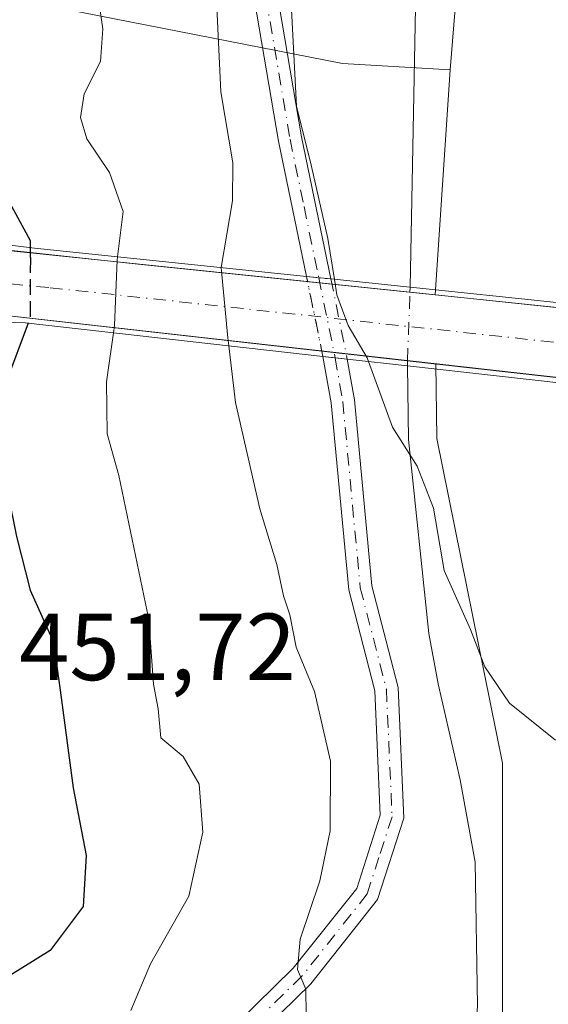
# Model space of a CAD drawing. Units: metres. Extents: x 635143 to 638619, y 4708926 to 4711306.
# Drawn here: x 638257 to 638312, y 4709745 to 4709849 of the extents above; entities that cross this region are included whole.
import ezdxf

# ---------------------------------------------------------------- set-up
doc = ezdxf.new("R2010")
doc.units = ezdxf.units.M
doc.header["$MEASUREMENT"] = 0
doc.linetypes.add('DGN Style 3', pattern=[2.307223458686699, 1.648016756204785, -0.6592067024819142])
doc.linetypes.add('DGN Style 4', pattern=[2.6384748266838614, 1.318413404963828, -0.6592067024819142, 0.001648016756204785, -0.6592067024819142])
for name, color, linetype, lineweight in [('Arbolado forestal CxS', 92, 'Continuous', 0), ('Camino Cxs', 7, 'Continuous', 0), ('Camino eje', 30, 'DGN Style 4', 13), ('Camino oculto Cxs', 7, 'DGN Style 4', 0), ('Camino oculto eje', 9, 'DGN Style 4', 0), ('Corriente artificial Cxs', 4, 'Continuous', 13), ('Corriente artificial eje', 142, 'DGN Style 4', 0), ('Corriente natural lineal', 142, 'Continuous', 13), ('Corriente natural lineal oculto', 9, 'DGN Style 4', 13), ('Cultivos herbáceos CxS', 92, 'Continuous', 0), ('Curva de nivel maestra', 30, 'Continuous', 30), ('Curva de nivel maestra oculto', 30, 'DGN Style 3', 30), ('Curva de nivel normal', 30, 'Continuous', 0), ('Matorral CxS', 135, 'Continuous', 0), ('Puente Cxs', 1, 'Continuous', 13), ('Rótulo de punto de cota en terreno', 7, 'Continuous', 0), ('Suelo desnudo CxS', 253, 'Continuous', 0)]:
    doc.layers.add(name, color=color, linetype=linetype, lineweight=lineweight)
doc.styles.add('Style-Arial', font='txt')

msp = doc.modelspace()

# ---------------------------------------------------------------- linework, layer by layer
at = {"layer": 'Arbolado forestal CxS', "color": 92, "linetype": 'Continuous', "lineweight": 0}
for points in [[(638216.6047, 4710086.769500001, 423.7232999999979), (638218.0680999998, 4710075.346899999, 424.1303999999946), (638219.4035, 4710051.955700001, 425.3414000000049), (638222.0752999998, 4710031.9069, 426.3301000000066), (638233.4313000003, 4710022.549900001, 426.0764000000054), (638256.8110999997, 4709999.8279, 426.5659000000014), (638271.5072999997, 4709999.8277, 426.670100000003), (638288.8744999999, 4709975.099099999, 427.0114000000031), (638297.5586999999, 4709960.3961, 427.8194999999978), (638309.5817, 4709930.989900001, 429.2033999999985), (638307.5777000004, 4709913.6141, 429.9544000000024), (638301.8986999998, 4709843.7751, 432.4370999999956)], [(638288.8744999999, 4709975.099099999, 427.0114000000031), (638297.5586999999, 4709960.3961, 427.8194999999978), (638309.5817, 4709930.989900001, 429.2033999999985), (638307.5777000004, 4709913.6141, 429.9544000000024), (638301.8986999998, 4709843.7751, 432.4370999999956), (638290.5423999998, 4709844.443299999, 434.3907999999938), (638232.1293000003, 4709855.9099, 452.5788999999932), (638166.7210999997, 4709867.264699999, 451.3891000000004), (638058.3525, 4709873.029899999, 454.5984000000026), (638013.0784, 4709877.7663, 454.952099999995)], [(638301.8986999998, 4709843.7751, 432.4370999999956), (638290.5423999998, 4709844.443299999, 434.3907999999938), (638232.1293000003, 4709855.9099, 452.5788999999932), (638166.7210999997, 4709867.264699999, 451.3891000000004), (638058.3525, 4709873.029899999, 454.5984000000026), (638013.0784, 4709877.7663, 454.952099999995), (637998.4659000002, 4709879.295100001, 454.4330999999948), (637992.8470999999, 4709879.882900001, 454.3252000000066), (637959.8350000001, 4709878.222100001, 454.4544000000024), (637937.0226999996, 4709873.5033, 454.4011000000028), (637922.4367000004, 4709871.424699999, 453.8237999999984), (637899.6322999997, 4709866.070900001, 451.7203000000009), (637880.6221000003, 4709862.033100001, 451.7203000000009), (637839.6205000002, 4709837.398700001, 451.7692999999999), (637810.5821000002, 4709821.8029, 451.7299000000058), (637782.8585999999, 4709802.409299999, 451.6861000000063), (637738.7405000003, 4709772.653899999, 451.9817000000039), (637675.0667000003, 4709731.226700001, 453.6540999999997), (637625.8737000005, 4709706.131300001, 453.4130000000005), (637608.1893999996, 4709691.840700001, 454.9388999999938), (637581.6618999997, 4709672.786900001, 455.6067999999942), (637541.3419000005, 4709642.091499999, 452.2872999999963)]]:
    msp.add_polyline3d(points, dxfattribs=at)
at = {"layer": 'Camino Cxs', "color": 7, "linetype": 'Continuous', "lineweight": 0, "extrusion": (-0.6071778820477087, 0.06339241428701725, 0.7920330936033682), "elevation": -88628.24111188418, "flags": 128}
msp.add_lwpolyline([(-4750640.575844628, 115727.2867572192), (-4750640.575844628, 115730.5489542056)], dxfattribs=at)
at = {"layer": 'Camino Cxs', "color": 7, "linetype": 'Continuous', "lineweight": 0, "extrusion": (-0.4299077036019084, 0.04870048190964581, 0.9015584448306732), "elevation": -44629.77442039715, "flags": 128}
msp.add_lwpolyline([(-4751728.295868588, 94039.7892669075), (-4751728.295868587, 94036.93157816271)], dxfattribs=at)
at = {"layer": 'Camino Cxs', "color": 7, "linetype": 'Continuous', "lineweight": 0}
for points in [[(638154.2200999996, 4709972.050100001, 448.5144), (638155.9101, 4709965.1601, 449.3643000000012), (638159.7401000002, 4709953.0101, 451.3660999999993), (638166.4901000002, 4709945.340100001, 452.3524000000034), (638170.1300999997, 4709943.270099999, 452.8748999999953), (638181.2500999998, 4709944.460100001, 451.1411999999983), (638201.5100999996, 4709955.420100001, 448.4348000000027), (638226.6101000002, 4709962.300100001, 446.907600000006), (638240.5800999999, 4709961.5801, 446.6024000000034), (638251.6401000004, 4709956.050100001, 446.546199999997), (638265.6101000002, 4709936.5101, 445.0923000000039), (638272.1501000002, 4709917.5801, 443.3298000000068), (638275.8701, 4709897.630100001, 443.3874999999971), (638286.2500999998, 4709836.710100001, 451.5283999999957), (638289.3400999998, 4709821.7501, 454.4720999999991)], [(638286.7703, 4709822.018400001, 452.4805999999954), (638283.8201000001, 4709836.2501, 451.5773000000045), (638273.4401000004, 4709897.190099999, 445.6564999999973), (638269.7600999996, 4709916.950099999, 444.4823999999935), (638263.3901000004, 4709935.370100001, 446.2315999999992), (638249.9901000002, 4709954.120100001, 447.2799999999989), (638239.9401000004, 4709959.140100001, 448.218399999998), (638226.8800999997, 4709959.8101, 447.8132000000041), (638202.4301000005, 4709953.110099999, 448.6276999999973), (638182.0000999998, 4709942.0601, 451.6784999999945), (638169.6001000004, 4709940.720100001, 453.087400000004), (638164.9101, 4709943.4001, 452.872199999998), (638157.5401, 4709951.770099999, 450.1858999999968), (638153.5301000001, 4709964.5001, 449.5678000000044), (638152.3501000004, 4709969.300100001, 448.4921999999933)], [(638275.8701, 4709897.630100001, 443.3874999999971), (638286.2500999998, 4709836.710100001, 451.5283999999957), (638289.3400999998, 4709821.7501, 454.4720999999991), (638286.7703, 4709822.0185, 452.4805999999954), (638283.8201000001, 4709836.2501, 451.5773000000045), (638273.4401000004, 4709897.190099999, 445.6564999999973)], [(638203.3850999996, 4709660.9101, 445.5721000000049), (638209.9200999998, 4709669.800100001, 445.0280999999959), (638219.8300999999, 4709683.100099999, 444.277900000001), (638230.0401, 4709693.300100001, 443.7274999999936), (638241.6601, 4709705.210100001, 444.3147999999928), (638254.5401, 4709718.690099999, 444.5387000000047), (638269.5601000005, 4709733.700099999, 444.7422999999981), (638285.3800999997, 4709749.200099999, 440.584600000002), (638292.0500999996, 4709757.600099999, 439.413400000005), (638294.5401, 4709765.3101, 439.4361999999965), (638293.9600999998, 4709778.380100001, 441.0939000000071), (638291.2100999998, 4709789.020099999, 443.9376000000047), (638289.3601000002, 4709808.700099999, 447.5029000000068), (638288.5000999998, 4709813.600099999, 449.4183000000049)], [(638291.0601000005, 4709813.3101, 450.6546999999992), (638291.8101000005, 4709809.030099999, 450.7369999999937), (638293.6501000002, 4709789.450099999, 443.7268999999943), (638296.4101, 4709778.7501, 439.0127000000066), (638297.0201000003, 4709764.9801, 438.5614999999962), (638294.2600999996, 4709756.420100001, 439.1074999999983), (638287.2200999996, 4709747.550100001, 440.5262999999978), (638271.3000999996, 4709731.950099999, 444.9324000000051), (638256.3000999996, 4709716.960100001, 443.9447999999975), (638243.4401000004, 4709703.5001, 443.8923999999971), (638231.8000999996, 4709691.5701, 443.5553000000073), (638221.7001, 4709681.4801, 444.1395000000048), (638211.9001000002, 4709668.3301, 444.9189999999944), (638204.1233000001, 4709657.7501, 445.5893000000069)], [(638269.5601000005, 4709733.700099999, 444.7422999999981), (638285.3800999997, 4709749.200099999, 440.584600000002), (638292.0500999996, 4709757.600099999, 439.413400000005), (638294.5401, 4709765.3101, 439.4361999999965), (638293.9600999998, 4709778.380100001, 441.0939000000071), (638291.2100999998, 4709789.020099999, 443.9376000000047), (638289.3601000002, 4709808.700099999, 447.5029000000068), (638288.5000999998, 4709813.600099999, 449.4183000000049), (638291.0601000005, 4709813.3101, 450.6546999999992), (638291.8101000005, 4709809.030099999, 450.7369999999937), (638293.6501000002, 4709789.450099999, 443.7268999999943), (638296.4101, 4709778.7501, 439.0127000000066), (638297.0201000003, 4709764.9801, 438.5614999999962), (638294.2600999996, 4709756.420100001, 439.1074999999983), (638287.2200999996, 4709747.550100001, 440.5262999999978), (638271.3000999996, 4709731.950099999, 444.9324000000051)]]:
    msp.add_polyline3d(points, dxfattribs=at)
at = {"layer": 'Camino eje', "color": 30, "linetype": 'DGN Style 4', "lineweight": 13}
for points in [[(638152.8043000001, 4709972.633099999, 447.8285999999935), (638154.7200999996, 4709964.8301, 449.4477000000043), (638158.6401000004, 4709952.390100001, 450.7483000000066), (638165.7001, 4709944.370100001, 452.6827999999951), (638167.5201000003, 4709943.335100001, 453.1502000000037), (638169.8651000002, 4709941.995100001, 453.1765000000014), (638176.0651000004, 4709942.665100001, 452.3757000000041), (638181.6250999998, 4709943.2601, 451.459400000007), (638201.9700999996, 4709954.265100001, 448.5466000000015), (638226.7451, 4709961.0551, 447.3687000000064), (638240.2600999996, 4709960.360099999, 447.4109999999928), (638245.2851, 4709957.850099999, 447.0464999999967), (638250.8151000004, 4709955.085100001, 446.9251999999979), (638257.8000999996, 4709945.315099999, 446.4208000000072), (638264.5000999998, 4709935.940099999, 445.6530999999959), (638267.7701000003, 4709926.475099999, 444.6754999999976), (638270.9550999999, 4709917.265100001, 443.914300000004), (638272.8151000004, 4709907.290100001, 442.8184999999939), (638274.6551000001, 4709897.4101, 444.5535999999993), (638285.0351, 4709836.4801, 451.546199999997), (638286.5100999996, 4709829.3651, 451.462400000004), (638288.0551000005, 4709821.8847, 453.1609999999928)], [(638289.7817000002, 4709813.4549, 450.0252999999939), (638290.5850999998, 4709808.8651, 449.1566000000021), (638292.4301000005, 4709789.235099999, 443.1322999999975), (638293.8051000005, 4709783.915100001, 440.2407999999996), (638295.1851000005, 4709778.565099999, 440.0219999999972), (638295.7801000001, 4709765.145099999, 438.9952000000048), (638294.4001000002, 4709760.8651, 439.3861000000034), (638293.1551000001, 4709757.0101, 439.1667000000016), (638286.3000999996, 4709748.3751, 440.5247999999993), (638270.4301000005, 4709732.825099999, 444.7385999999969), (638255.4200999998, 4709717.825099999, 444.1977000000043), (638242.5500999996, 4709704.3551, 444.0865000000049), (638230.9200999998, 4709692.4351, 443.6300999999949), (638220.7651000004, 4709682.290100001, 444.1929999999993), (638210.9101, 4709669.065099999, 444.966499999995), (638207.6451000003, 4709664.620100001, 445.2559000000037), (638203.7176999999, 4709659.290300001, 445.5734999999986), (638202.5245000003, 4709657.647700001, 445.5813000000053)]]:
    msp.add_polyline3d(points, dxfattribs=at)
at = {"layer": 'Camino oculto Cxs', "color": 7, "linetype": 'DGN Style 4', "lineweight": 0, "extrusion": (0.06755835762206043, -0.3287816638545423, 0.9419864573487501), "elevation": -1504955.283177541, "flags": 128}
msp.add_lwpolyline([(1573196.603682357, 4224916.401637072), (1573196.603682357, 4224925.525104846)], dxfattribs=at)
at = {"layer": 'Camino oculto Cxs', "color": 7, "linetype": 'DGN Style 4', "lineweight": 0, "extrusion": (-0.6071778820477087, 0.06339241428701725, 0.7920330936033682), "elevation": -88628.24111188418, "flags": 128}
msp.add_lwpolyline([(-4750640.575844628, 115727.2867572192), (-4750640.575844628, 115730.5489542056)], dxfattribs=at)
at = {"layer": 'Camino oculto Cxs', "color": 7, "linetype": 'DGN Style 4', "lineweight": 0, "extrusion": (0.08090918318761416, -0.3970194801386188, 0.9142369695360028), "elevation": -1817832.018429967, "flags": 128}
msp.add_lwpolyline([(1565924.443014156, 4102828.511830203), (1565924.443014156, 4102819.090336544)], dxfattribs=at)
at = {"layer": 'Camino oculto Cxs', "color": 7, "linetype": 'DGN Style 4', "lineweight": 0, "extrusion": (-0.4299077036019084, 0.04870048190964581, 0.9015584448306732), "elevation": -44629.77442039715, "flags": 128}
msp.add_lwpolyline([(-4751728.295868588, 94039.7892669075), (-4751728.295868587, 94036.93157816271)], dxfattribs=at)
at = {"layer": 'Camino oculto Cxs', "color": 7, "linetype": 'DGN Style 4', "lineweight": 0}
msp.add_3dface([(638289.3400999998, 4709821.7501, 454.4720999999991), (638291.0601000005, 4709813.3101, 450.6546999999992), (638288.5000999998, 4709813.600099999, 449.4183000000049), (638286.7703, 4709822.0185, 452.4805999999954)], dxfattribs=at)
at = {"layer": 'Camino oculto eje', "color": 9, "linetype": 'DGN Style 4', "lineweight": 0, "extrusion": (0.06870180903127417, -0.3354236707215339, 0.9395589510805176), "elevation": -1535508.429468433, "flags": 128}
msp.add_lwpolyline([(1570357.319839017, 4214976.368059102), (1570357.319839017, 4214967.209713722)], dxfattribs=at)
at = {"layer": 'Corriente artificial Cxs', "color": 4, "linetype": 'Continuous', "lineweight": 13, "extrusion": (-0.1115453806901953, -0.9937593353961489, 0.0001065818176956556), "elevation": -4751619.865959552, "flags": 128}
msp.add_lwpolyline([(109088.1417313513, 954.5077875109108), (109088.0424770836, 954.5111884041494), (108956.0800445396, 940.617487432017), (108910.7256319708, 955.0132875137813)], dxfattribs=at)
at = {"layer": 'Corriente artificial Cxs', "color": 4, "linetype": 'Continuous', "lineweight": 13}
msp.add_polyline3d([(638429.0283000004, 4709806.683, 450.3962999999931), (638428.9519999997, 4709802.429300001, 447.7017000000051), (638428.6178000001, 4709798.420700001, 448.0715000000055), (638428.5201000003, 4709798.440099999, 448.0749000000069), (638297.3800999997, 4709813.1501, 434.1812000000064), (638252.3088999996, 4709818.210700001, 448.5770000000048), (638252.2759999996, 4709821.539200001, 448.3405999999959), (638252.1267999997, 4709825.1403, 449.5050000000047), (638252.5500999996, 4709825.040100001, 449.4009999999981), (638297.6700999998, 4709820.350099999, 433.5525000000052), (638314.0301000001, 4709818.6501, 433.8282000000036), (638382.5500999996, 4709811.520099999, 433.4333999999944)], close=True, dxfattribs=at)
msp.add_polyline3d([(638252.1267999997, 4709825.1403, 449.5050000000047), (638252.5500999996, 4709825.040100001, 449.4009999999981), (638297.6700999998, 4709820.350099999, 433.5525000000052), (638314.0301000001, 4709818.6501, 433.8282000000036), (638382.5500999996, 4709811.520099999, 433.4333999999944), (638429.0283000004, 4709806.683, 450.3962999999931)], dxfattribs=at)
at = {"layer": 'Corriente artificial eje', "color": 142, "linetype": 'DGN Style 4', "lineweight": 0}
msp.add_polyline3d([(638428.9519999997, 4709802.429300001, 447.7017000000051), (638421.6081999998, 4709803.338500001, 446.1956999999966), (638259.6364000002, 4709820.8464, 447.3524999999936), (638252.2759999996, 4709821.539200001, 448.3405999999959)], dxfattribs=at)
at = {"layer": 'Corriente natural lineal', "color": 142, "linetype": 'Continuous', "lineweight": 13}
for points in [[(638297.6715000002, 4709820.880000001, 433.5246999999945), (638299.4901000002, 4709914.770099999, 431.0945999999968), (638299.3901000004, 4709920.630100001, 431.0858000000007), (638298.8400999998, 4709931.290100001, 430.8463000000047), (638298.2200999996, 4709936.620100001, 430.5905999999959), (638296.4301000005, 4709947.0801, 429.7477000000072), (638295.1001000004, 4709952.030099999, 429.3408999999957), (638294.1201, 4709956.9901, 428.8187999999937), (638292.7901, 4709961.950099999, 428.2638000000007), (638290.5701000001, 4709966.710100001, 427.868100000007)], [(638288.6783999996, 4709583.320800001, 441.8843999999954), (638292.4200999998, 4709609.870100001, 440.9802999999956), (638298.5100999996, 4709637.360099999, 440.4122000000062), (638302.6700999998, 4709663.5701, 439.3497999999963), (638302.9089000003, 4709666.229, 439.2868000000017), (638302.0022999998, 4709681.147399999, 439.0472000000009), (638302.0022999998, 4709696.863700001, 438.8242000000028), (638304.7882000003, 4709745.275599999, 437.8561000000045), (638304.5201000003, 4709760.340100001, 437.6356999999989), (638302.9501, 4709769.020099999, 437.3957999999984), (638300.6401000004, 4709779.120100001, 436.8022000000056), (638299.6501000002, 4709784.4301, 436.4309999999969), (638297.5201000003, 4709804.840100001, 434.9057999999932), (638297.4161, 4709812.607200001, 434.2299000000058)]]:
    msp.add_polyline3d(points, dxfattribs=at)
at = {"layer": 'Corriente natural lineal oculto', "color": 9, "linetype": 'DGN Style 4', "lineweight": 13}
msp.add_polyline3d([(638297.4161, 4709812.607200001, 434.2299000000058), (638297.4089000003, 4709813.1469, 434.1742999999988), (638297.6612, 4709820.351, 433.5519000000059), (638297.6715000002, 4709820.880000001, 433.5246999999945)], dxfattribs=at)
at = {"layer": 'Cultivos herbáceos CxS', "color": 92, "linetype": 'Continuous', "lineweight": 0, "extrusion": (0.003630851992565006, 0.0544772610107301, 0.9985084100530034), "elevation": 259328.760457807, "flags": 128}
msp.add_lwpolyline([(-323677.6734868379, -4734769.185970913), (-323677.673486838, -4734745.397607419)], dxfattribs=at)
msp.add_lwpolyline([(-323677.6734868379, -4734769.185970913), (-323677.673486838, -4734745.397607419)], dxfattribs=at)
at = {"layer": 'Cultivos herbáceos CxS', "color": 92, "linetype": 'Continuous', "lineweight": 0, "extrusion": (-0.1034639314694987, -0.9946275369723255, 0.003358211017825965), "elevation": -4750556.344560007, "flags": 128}
msp.add_lwpolyline([(147575.4049314614, 16387.19896106928), (147601.5962847497, 16387.27906424941), (147619.4780132636, 16387.34866191341), (147641.3993368068, 16387.25086003092), (147652.3001867722, 16386.99845993868)], dxfattribs=at)
at = {"layer": 'Cultivos herbáceos CxS', "color": 92, "linetype": 'Continuous', "lineweight": 0, "extrusion": (-0.1114758652851446, -0.9937671304098602, 0.0001482426406122456), "elevation": -4751612.187669726, "flags": 128}
msp.add_lwpolyline([(109291.4932824998, 1138.906150390554), (109317.841044803, 1138.432550342004), (109368.855379969, 1138.273850383609), (109382.7797538566, 1139.167450393424)], dxfattribs=at)
at = {"layer": 'Cultivos herbáceos CxS', "color": 92, "linetype": 'Continuous', "lineweight": 0}
for points in [[(638216.6047, 4710086.769500001, 423.7232999999979), (638218.0680999998, 4710075.346899999, 424.1303999999946), (638219.4035, 4710051.955700001, 425.3414000000049), (638222.0752999998, 4710031.9069, 426.3301000000066), (638233.4313000003, 4710022.549900001, 426.0764000000054), (638256.8110999997, 4709999.8279, 426.5659000000014), (638271.5072999997, 4709999.8277, 426.670100000003), (638288.8744999999, 4709975.099099999, 427.0114000000031), (638297.5586999999, 4709960.3961, 427.8194999999978), (638309.5817, 4709930.989900001, 429.2033999999985), (638307.5777000004, 4709913.6141, 429.9544000000024), (638301.8986999998, 4709843.7751, 432.4370999999956)], [(638406.6492999997, 4709964.846700001, 429.0547999999981), (638408.1926999995, 4709941.3509, 428.6980999999942), (638405.1073000003, 4709914.948899999, 429.1153000000049), (638407.4168999996, 4709898.7597, 429.9045999999944), (638396.0884999996, 4709872.5121, 430.5032999999967), (638379.3876999998, 4709835.086300001, 432.328800000003), (638376.8015999999, 4709812.1182, 433.5353999999934), (638365.9593000002, 4709813.2465, 433.7878000000055), (638344.1557, 4709815.5153, 433.8855999999942), (638326.3700000001, 4709817.366000001, 433.8160000000062), (638300.3191000001, 4709820.0748, 433.7358999999997), (638301.8986999998, 4709843.7751, 432.4370999999956), (638307.5777000004, 4709913.6141, 429.9544000000024), (638309.5817, 4709930.989900001, 429.2033999999985), (638297.5586999999, 4709960.3961, 427.8194999999978), (638288.8744999999, 4709975.099099999, 427.0114000000031)], [(638301.8986999998, 4709843.7751, 432.4370999999956), (638290.5423999998, 4709844.443299999, 434.3907999999938), (638232.1293000003, 4709855.9099, 452.5788999999932), (638166.7210999997, 4709867.264699999, 451.3891000000004), (638058.3525, 4709873.029899999, 454.5984000000026), (638013.0784, 4709877.7663, 454.952099999995), (637998.4659000002, 4709879.295100001, 454.4330999999948), (637992.8470999999, 4709879.882900001, 454.3252000000066), (637959.8350000001, 4709878.222100001, 454.4544000000024), (637937.0226999996, 4709873.5033, 454.4011000000028), (637922.4367000004, 4709871.424699999, 453.8237999999984), (637899.6322999997, 4709866.070900001, 451.7203000000009), (637880.6221000003, 4709862.033100001, 451.7203000000009), (637839.6205000002, 4709837.398700001, 451.7692999999999), (637810.5821000002, 4709821.8029, 451.7299000000058), (637782.8585999999, 4709802.409299999, 451.6861000000063), (637738.7405000003, 4709772.653899999, 451.9817000000039), (637675.0667000003, 4709731.226700001, 453.6540999999997), (637625.8737000005, 4709706.131300001, 453.4130000000005), (637608.1893999996, 4709691.840700001, 454.9388999999938), (637581.6618999997, 4709672.786900001, 455.6067999999942), (637541.3419000005, 4709642.091499999, 452.2872999999963)], [(638013.0784, 4709877.7663, 454.952099999995), (638058.3525, 4709873.029899999, 454.5984000000026), (638166.7210999997, 4709867.264699999, 451.3891000000004), (638232.1293000003, 4709855.9099, 452.5788999999932), (638290.5423999998, 4709844.443299999, 434.3907999999938), (638301.8986999998, 4709843.7751, 432.4370999999956), (638300.3191000001, 4709820.0748, 433.7358999999997), (638269.0469000004, 4709823.325400001, 444.6245999999956), (638252.1267999997, 4709825.1403, 449.5050000000047), (638245.5800999999, 4709826.690099999, 451.5026000000071), (638242.7961999997, 4709827.152799999, 451.8791000000056), (638206.8901000004, 4709833.120100001, 451.828800000003), (638157.3601000002, 4709838.470100001, 451.5525999999954), (638085.0401, 4709845.9101, 451.9140999999945), (637961.0601000005, 4709858.3101, 451.6309999999939)], [(638300.3191000001, 4709820.0748, 433.7358999999997), (638269.0469000004, 4709823.325400001, 444.6245999999956), (638252.1267999997, 4709825.1403, 449.5050000000047), (638245.5800999999, 4709826.690099999, 451.5026000000071), (638242.7961999997, 4709827.152799999, 451.8791000000056), (638206.8901000004, 4709833.120100001, 451.828800000003), (638157.3601000002, 4709838.470100001, 451.5525999999954), (638085.0401, 4709845.9101, 451.9140999999945), (637961.0601000005, 4709858.3101, 451.6309999999939), (637947.1901000004, 4709858.420100001, 451.795100000003), (637938.3201000001, 4709857.370100001, 451.7315999999992), (637927.1700999998, 4709854.5101, 451.0734999999986), (637910.3800999997, 4709848.520099999, 451.7085999999982), (637894.5401, 4709839.1801, 451.0608000000066), (637730.9801000003, 4709736.720100001, 452.0605000000069), (637603.4801000003, 4709656.4101, 452.8320999999996), (637548.7278000005, 4709620.828199999, 452.3652000000002)], [(638188.3828999996, 4709476.1171, 449.3503000000055), (638169.3383, 4709501.295299999, 451.3591000000015), (638164.2377000004, 4709521.3693, 450.6331999999966), (638158.1171000004, 4709545.1873, 452.2985000000045), (638167.6394999997, 4709566.963099999, 450.468399999998), (638174.4417000003, 4709581.2531, 450.117499999993), (638189.4062999999, 4709604.389900001, 447.4581999999937), (638199.2686999999, 4709627.867699999, 446.2060999999958), (638221.7156999996, 4709668.6973, 444.3246999999974), (638227.1579, 4709675.5023, 443.652700000006), (638236.5191000003, 4709682.565300001, 443.1652999999933), (638243.7374999998, 4709682.4363, 442.3745999999956), (638250.9641000006, 4709682.3071, 441.946299999996), (638272.7301000003, 4709678.903700001, 440.930600000007), (638308.0992999999, 4709678.223300001, 439.0997000000062), (638307.4200999998, 4709715.6503, 437.9716000000044), (638307.4210999999, 4709770.770300001, 436.6876000000047), (638300.4747000001, 4709804.9473, 434.6376000000019), (638300.3937999997, 4709812.8125, 434.514599999995), (638326.5773, 4709809.875, 434.0409999999974)], [(638300.3937999997, 4709812.8125, 434.514599999995), (638300.4747000001, 4709804.9473, 434.6376000000019), (638307.4210999999, 4709770.770300001, 436.6876000000047), (638307.4200999998, 4709715.6503, 437.9716000000044), (638308.0992999999, 4709678.223300001, 439.0997000000062), (638272.7301000003, 4709678.903700001, 440.930600000007), (638250.9641000006, 4709682.3071, 441.946299999996), (638243.7374999998, 4709682.4363, 442.3745999999956), (638236.5191000003, 4709682.565300001, 443.1652999999933), (638227.1579, 4709675.5023, 443.652700000006), (638221.7156999996, 4709668.6973, 444.3246999999974), (638199.2686999999, 4709627.867699999, 446.2060999999958), (638189.4062999999, 4709604.389900001, 447.4581999999937), (638174.4417000003, 4709581.2531, 450.117499999993), (638167.6394999997, 4709566.963099999, 450.468399999998), (638158.1171000004, 4709545.1873, 452.2985000000045), (638164.2377000004, 4709521.3693, 450.6331999999966), (638169.3383, 4709501.295299999, 451.3591000000015), (638188.3828999996, 4709476.1171, 449.3503000000055)]]:
    msp.add_polyline3d(points, dxfattribs=at)
at = {"layer": 'Curva de nivel maestra', "color": 30, "linetype": 'Continuous', "lineweight": 30, "elevation": 450, "flags": 128}
for points in [[(638257.6900000004, 4709824.030099999), (638257.7000000002, 4709825.770099999), (638255.29, 4709830.220100001), (638250.6699999999, 4709834.700099999), (638249.8799999999, 4709837.8301), (638251.04, 4709842.340100001), (638251.7199999997, 4709846.880100001), (638252.6600000003, 4709850.970100001)], [(638257.4486999996, 4709817.0866), (638257.4471000005, 4709817.082400001), (638255.1699999999, 4709811.0001), (638255.1299999999, 4709805.050100001), (638255.2699999996, 4709799.3301), (638256.2400000002, 4709794.6501), (638257.6699999999, 4709788.9801), (638260.1100000005, 4709783.520099999), (638260.8300000001, 4709778.470100001), (638262.2000000002, 4709768.190099999), (638263.5499999998, 4709761.0701), (638263.2599999999, 4709755.6801), (638259.7699999996, 4709751.040100001), (638253.9699999997, 4709747.4901), (638251.8600000005, 4709747.300100001), (638251.1600000003, 4709748.220100001), (638249.0199999996, 4709753.590100001), (638247.2100000001, 4709755.5801), (638244.6200000001, 4709753.0601), (638239.8899999997, 4709746.210100001), (638234.6200000001, 4709740.3201)]]:
    msp.add_lwpolyline(points, dxfattribs=at)
at = {"layer": 'Curva de nivel maestra oculto', "color": 30, "linetype": 'DGN Style 3', "lineweight": 30, "elevation": 450, "flags": 128}
msp.add_lwpolyline([(638257.6900000004, 4709824.030099999), (638257.6600000003, 4709817.640100001), (638257.4516000003, 4709817.0943), (638257.4500000002, 4709817.090100001), (638257.4486999996, 4709817.0866)], dxfattribs=at)
at = {"layer": 'Curva de nivel normal', "color": 30, "linetype": 'Continuous', "lineweight": 0, "flags": 128}
for points, elevation in [([(638262.5800000001, 4709969.590100001), (638271.1799999997, 4709959.200099999), (638277.2599999999, 4709952.270099999), (638281.9500000002, 4709945.030099999), (638285.0099999999, 4709940.140100001), (638287.7199999997, 4709933.620100001), (638288.79, 4709927.8301), (638288.2100000001, 4709917.110099999), (638286.3700000001, 4709903.100099999), (638285.1900000004, 4709896.710100001), (638285.2300000006, 4709892.530099999), (638283.8399999999, 4709871.3201), (638285.1299999999, 4709851.530099999), (638285.7199999997, 4709839.960100001), (638287.29, 4709833.5801), (638289.0300000003, 4709826.0101), (638289.6997999996, 4709821.711300001)], 435), ([(638250.9199999999, 4709964.040100001), (638259.2699999996, 4709952.620100001), (638273.9199999999, 4709933.7501), (638276.3499999996, 4709930.520099999), (638276.6600000003, 4709927.040100001), (638277.5599999997, 4709923.610099999), (638277.8200000003, 4709920.710100001), (638277.3300000001, 4709916.960100001), (638277.0599999997, 4709912.5701), (638275.3899999997, 4709906.4101), (638274.7400000002, 4709899.5701), (638273.9400000004, 4709894.960100001), (638273.3899999997, 4709881.140100001), (638274.0099999999, 4709872.7501), (638273.9100000003, 4709867.1501), (638274.3700000001, 4709861.220100001), (638276.1299999999, 4709856.040100001), (638277.3399999999, 4709850.380100001), (638277.75, 4709841.440099999), (638279, 4709833.9901), (638278.9600000001, 4709829.970100001), (638277.7800000003, 4709822.970100001), (638277.7800000003, 4709822.9505)], 440), ([(638264.1799999997, 4709855.720100001), (638265.3200000003, 4709848.0701), (638265.0800000001, 4709844.640100001), (638263.3399999999, 4709841.2501), (638262.9800000006, 4709838.7401), (638263.6399999997, 4709836.5101), (638266.0300000003, 4709832.950099999), (638267.4600000001, 4709828.850099999), (638266.8600000005, 4709824.090100001)], 445), ([(638266.8600000005, 4709824.090100001), (638266.8200000003, 4709823.7301), (638266.54, 4709816.860099999), (638266.4299999997, 4709816.079600001)], 445), ([(638277.7800000003, 4709822.9505), (638278.4800000006, 4709815.550100001), (638278.5800000001, 4709814.710100001)], 440), ([(638289.6997999996, 4709821.711300001), (638289.9500000002, 4709820.0801), (638291.1699999999, 4709816.870100001), (638293.1699999999, 4709813.460100001), (638293.3097999999, 4709813.060699999)], 435), ([(638266.4299999997, 4709816.079600001), (638265.7199999997, 4709810.9301), (638265.7699999996, 4709805.440099999), (638267, 4709801.050100001), (638270.1699999999, 4709785.9001), (638270.6600000003, 4709779.100099999), (638271.1500000004, 4709776.5101), (638271.4299999997, 4709773.440099999), (638273.7699999996, 4709771.4901), (638275.4800000006, 4709768.5701), (638275.8399999999, 4709763.5001), (638274.3700000001, 4709756.780099999), (638270.3399999999, 4709749.6601), (638268.2699999996, 4709744.7501)], 445), ([(638278.5800000001, 4709814.710100001), (638279.29, 4709808.7501), (638281.8499999996, 4709797.5601), (638283.6299999999, 4709791.6801), (638284.3300000001, 4709788.380100001), (638285, 4709786.380100001), (638285.6799999997, 4709783.0001), (638287.5999999996, 4709778.3201), (638289.3099999997, 4709770.9801), (638289.2599999999, 4709763.6501), (638288.1600000003, 4709758.380100001), (638286.0999999996, 4709752.2401), (638285.8099999997, 4709749.050100001), (638286.7000000002, 4709746.9901), (638286.7199999997, 4709744.3201)], 440), ([(638293.3097999999, 4709813.060699999), (638295.8200000003, 4709806.1601), (638298.4299999997, 4709802.0601), (638300.1500000004, 4709797.640100001), (638301.2599999999, 4709791.0601), (638304.04, 4709784.860099999), (638305.5300000003, 4709780.920100001), (638308.1299999999, 4709777.0801), (638312.9800000006, 4709773.190099999)], 435)]:
    msp.add_lwpolyline(points, dxfattribs=dict(at, elevation=elevation))
at = {"layer": 'Matorral CxS', "color": 135, "linetype": 'Continuous', "lineweight": 0}
for points in [[(638203.6929000001, 4709741.169500001, 456.6223999999929), (638206.4611000001, 4709754.662500001, 456.3199000000022), (638207.7462999999, 4709757.1965, 456.2186999999976), (638213.9134999998, 4709769.3673, 455.1201000000001), (638219.4078000003, 4709788.4981, 454.3592999999965), (638226.8135000002, 4709813.0231, 452.6203999999998), (638227.9594999999, 4709812.7634, 452.7734000000055), (638227.8060999997, 4709818.965600001, 449.0102999999945), (638239.7741, 4709817.797700001, 448.7301000000007), (638246.8201000001, 4709817.110099999, 448.446100000001), (638249.4901000002, 4709817.1601, 448.5415000000066), (638250.5500999996, 4709817.360099999, 448.5093000000052), (638251.7801000001, 4709818.270099999, 448.5087000000058), (638252.3088999996, 4709818.210700001, 448.5770000000048), (638262.5360000003, 4709817.0624, 446.6175999999978), (638271.3859000001, 4709816.068700001, 443.5568000000058), (638291.8720000006, 4709813.7686, 435.437699999995), (638300.3937999997, 4709812.8125, 434.514599999995), (638300.4747000001, 4709804.9473, 434.6376000000019), (638307.4210999999, 4709770.770300001, 436.6876000000047), (638307.4200999998, 4709715.6503, 437.9716000000044)], [(638227.8060999997, 4709818.965600001, 449.0102999999945), (638239.7741, 4709817.797700001, 448.7301000000007), (638246.8201000001, 4709817.110099999, 448.446100000001), (638249.4901000002, 4709817.1601, 448.5415000000066), (638250.5500999996, 4709817.360099999, 448.5093000000052), (638251.7801000001, 4709818.270099999, 448.5087000000058), (638252.3088999996, 4709818.210700001, 448.5770000000048), (638262.5360000003, 4709817.0624, 446.6175999999978), (638271.3859000001, 4709816.068700001, 443.5568000000058), (638291.8720000006, 4709813.7686, 435.437699999995), (638300.3937999997, 4709812.8125, 434.514599999995)], [(638300.3937999997, 4709812.8125, 434.514599999995), (638300.4747000001, 4709804.9473, 434.6376000000019), (638307.4210999999, 4709770.770300001, 436.6876000000047), (638307.4200999998, 4709715.6503, 437.9716000000044), (638308.0992999999, 4709678.223300001, 439.0997000000062), (638272.7301000003, 4709678.903700001, 440.930600000007), (638250.9641000006, 4709682.3071, 441.946299999996), (638243.7374999998, 4709682.4363, 442.3745999999956), (638236.5191000003, 4709682.565300001, 443.1652999999933), (638227.1579, 4709675.5023, 443.652700000006), (638221.7156999996, 4709668.6973, 444.3246999999974), (638199.2686999999, 4709627.867699999, 446.2060999999958), (638189.4062999999, 4709604.389900001, 447.4581999999937), (638174.4417000003, 4709581.2531, 450.117499999993), (638167.6394999997, 4709566.963099999, 450.468399999998), (638158.1171000004, 4709545.1873, 452.2985000000045), (638164.2377000004, 4709521.3693, 450.6331999999966), (638169.3383, 4709501.295299999, 451.3591000000015), (638188.3828999996, 4709476.1171, 449.3503000000055)]]:
    msp.add_polyline3d(points, dxfattribs=at)
at = {"layer": 'Puente Cxs', "color": 1, "linetype": 'Continuous', "lineweight": 13}
msp.add_polyline3d([(638428.9519999997, 4709802.429300001, 452.261599999998), (638428.5676999995, 4709797.819900001, 459.3871000000072), (638419.5401, 4709798.9001, 454.9294999999984), (638412.3000999996, 4709799.720100001, 449.3071000000054), (638409.3000999996, 4709800.0601, 449.3984000000055), (638297.3901000004, 4709812.610099999, 452.6374999999971), (638291.0601000005, 4709813.3101, 450.6546999999992), (638288.5000999998, 4709813.600099999, 449.4183000000049), (638257.1501000002, 4709817.120100001, 452.834400000007), (638252.3181999996, 4709817.274700001, 453.0960999999952), (638252.2759999996, 4709821.539200001, 452.4106999999931), (638252.1021999996, 4709825.734099999, 454.0127000000066), (638258.119, 4709824.993899999, 452.601800000004), (638286.7500999998, 4709822.020099999, 452.477899999998), (638289.3400999998, 4709821.7501, 454.4720999999991), (638297.6700999998, 4709820.880100001, 460.8288999999932), (638313.0800999999, 4709819.270099999, 459.9842999999965), (638382.5701000001, 4709812.050100001, 460.406799999997), (638409.8300999999, 4709809.220100001, 449.3660999999993), (638411.3300999999, 4709809.0601, 449.5331000000006), (638412.8300999999, 4709808.9101, 449.8142999999982), (638420.3300999999, 4709808.130100001, 452.4606000000058), (638429.0439999999, 4709807.556600001, 455.6790000000037)], close=True, dxfattribs=at)
msp.add_polyline3d([(638428.9519999997, 4709802.429300001, 452.261599999998), (638428.5676999995, 4709797.819900001, 459.3871000000072), (638419.5401, 4709798.9001, 454.9294999999984), (638412.3000999996, 4709799.720100001, 449.3071000000054), (638409.3000999996, 4709800.0601, 449.3984000000055), (638297.3901000004, 4709812.610099999, 452.6374999999971), (638291.0601000005, 4709813.3101, 450.6546999999992), (638288.5000999998, 4709813.600099999, 449.4183000000049), (638257.1501000002, 4709817.120100001, 452.834400000007), (638252.3181999996, 4709817.274700001, 453.0960999999952), (638252.2759999996, 4709821.539200001, 452.4106999999931), (638252.1021999996, 4709825.734099999, 454.0127000000066), (638258.119, 4709824.993899999, 452.601800000004), (638286.7500999998, 4709822.020099999, 452.477899999998), (638289.3400999998, 4709821.7501, 454.4720999999991), (638297.6700999998, 4709820.880100001, 460.8288999999932), (638313.0800999999, 4709819.270099999, 459.9842999999965), (638382.5701000001, 4709812.050100001, 460.406799999997), (638409.8300999999, 4709809.220100001, 449.3660999999993), (638411.3300999999, 4709809.0601, 449.5331000000006), (638412.8300999999, 4709808.9101, 449.8142999999982), (638420.3300999999, 4709808.130100001, 452.4606000000058), (638429.0439999999, 4709807.556600001, 455.6790000000037), (638428.9519999997, 4709802.429300001, 452.261599999998)], dxfattribs=at)
at = {"layer": 'Suelo desnudo CxS', "color": 253, "linetype": 'Continuous', "lineweight": 0, "extrusion": (-0.1034639314694987, -0.9946275369723255, 0.003358211017825965), "elevation": -4750556.344560007, "flags": 128}
msp.add_lwpolyline([(147575.4049314614, 16387.19896106928), (147601.5962847497, 16387.27906424941), (147619.4780132636, 16387.34866191341), (147641.3993368068, 16387.25086003092), (147652.3001867722, 16386.99845993868)], dxfattribs=at)
at = {"layer": 'Suelo desnudo CxS', "color": 253, "linetype": 'Continuous', "lineweight": 0, "extrusion": (-0.1114758652851446, -0.9937671304098602, 0.0001482426406122456), "elevation": -4751612.187669726, "flags": 128}
msp.add_lwpolyline([(109291.4932824998, 1138.906150390554), (109317.841044803, 1138.432550342004), (109368.855379969, 1138.273850383609), (109382.7797538566, 1139.167450393424)], dxfattribs=at)
at = {"layer": 'Suelo desnudo CxS', "color": 253, "linetype": 'Continuous', "lineweight": 0}
for points in [[(638300.3191000001, 4709820.0748, 433.7358999999997), (638269.0469000004, 4709823.325400001, 444.6245999999956), (638252.1267999997, 4709825.1403, 449.5050000000047), (638245.5800999999, 4709826.690099999, 451.5026000000071), (638242.7961999997, 4709827.152799999, 451.8791000000056), (638206.8901000004, 4709833.120100001, 451.828800000003), (638157.3601000002, 4709838.470100001, 451.5525999999954), (638085.0401, 4709845.9101, 451.9140999999945), (637961.0601000005, 4709858.3101, 451.6309999999939), (637947.1901000004, 4709858.420100001, 451.795100000003), (637938.3201000001, 4709857.370100001, 451.7315999999992), (637927.1700999998, 4709854.5101, 451.0734999999986), (637910.3800999997, 4709848.520099999, 451.7085999999982), (637894.5401, 4709839.1801, 451.0608000000066), (637730.9801000003, 4709736.720100001, 452.0605000000069), (637603.4801000003, 4709656.4101, 452.8320999999996), (637548.7278000005, 4709620.828199999, 452.3652000000002)], [(637961.0601000005, 4709858.3101, 451.6309999999939), (638085.0401, 4709845.9101, 451.9140999999945), (638157.3601000002, 4709838.470100001, 451.5525999999954), (638206.8901000004, 4709833.120100001, 451.828800000003), (638242.7961999997, 4709827.152799999, 451.8791000000056), (638245.5800999999, 4709826.690099999, 451.5026000000071), (638252.1267999997, 4709825.1403, 449.5050000000047), (638269.0469000004, 4709823.325400001, 444.6245999999956), (638300.3191000001, 4709820.0748, 433.7358999999997), (638326.3700000001, 4709817.366000001, 433.8160000000062)], [(638326.5773, 4709809.875, 434.0409999999974), (638300.3937999997, 4709812.8125, 434.514599999995), (638291.8720000006, 4709813.7686, 435.437699999995), (638271.3859000001, 4709816.068700001, 443.5568000000058), (638262.5360000003, 4709817.0624, 446.6175999999978), (638252.3088999996, 4709818.210700001, 448.5770000000048), (638251.7801000001, 4709818.270099999, 448.5087000000058), (638250.5500999996, 4709817.360099999, 448.5093000000052), (638249.4901000002, 4709817.1601, 448.5415000000066), (638246.8201000001, 4709817.110099999, 448.446100000001), (638239.7741, 4709817.797700001, 448.7301000000007), (638227.8060999997, 4709818.965600001, 449.0102999999945), (638126.4101999998, 4709828.860099999, 449.5665000000009), (638121.8278000001, 4709829.3422, 449.4311000000016), (637987.4600999998, 4709843.4801, 449.8329999999987)], [(638227.8060999997, 4709818.965600001, 449.0102999999945), (638239.7741, 4709817.797700001, 448.7301000000007), (638246.8201000001, 4709817.110099999, 448.446100000001), (638249.4901000002, 4709817.1601, 448.5415000000066), (638250.5500999996, 4709817.360099999, 448.5093000000052), (638251.7801000001, 4709818.270099999, 448.5087000000058), (638252.3088999996, 4709818.210700001, 448.5770000000048), (638262.5360000003, 4709817.0624, 446.6175999999978), (638271.3859000001, 4709816.068700001, 443.5568000000058), (638291.8720000006, 4709813.7686, 435.437699999995), (638300.3937999997, 4709812.8125, 434.514599999995)]]:
    msp.add_polyline3d(points, dxfattribs=at)

# ---------------------------------------------------------------- texts
at = {"layer": 'Rótulo de punto de cota en terreno', "color": 7, "linetype": 'Continuous', "lineweight": 0, "style": 'Style-Arial'}
msp.add_text('451,72', height=7.000000000000002, dxfattribs=at).set_placement((638256.4978, 4709779.5178))

doc.saveas('drawing.dxf')
